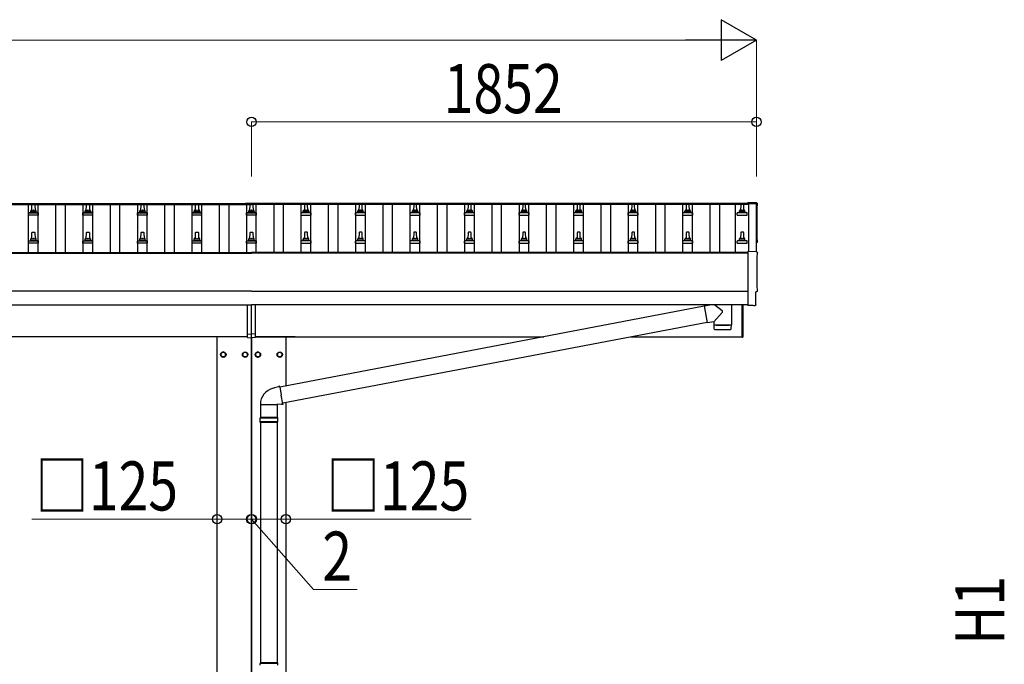
# Model space of a CAD drawing. Units: millimetres. Extents: x 0 to 33640, y 0 to 23760.
# Drawn here: x 10095 to 13707, y 5334 to 7699 of the extents above; entities that cross this region are included whole.
import ezdxf

# ---------------------------------------------------------------- set-up
doc = ezdxf.new("R2010")
doc.units = ezdxf.units.MM
for name, color, linetype, lineweight in [('YKK_13', 4, 'Continuous', 30), ('YKK_A1', 4, 'Continuous', 30), ('YKK_D', 6, 'Continuous', 13)]:
    doc.layers.add(name, color=color, linetype=linetype, lineweight=lineweight)
doc.styles.add('text-b', font='extslim2.shx', dxfattribs={"width": 0.8, "bigfont": 'extfont2.shx'})

msp = doc.modelspace()

# ---------------------------------------------------------------- linework, layer by layer
at = {"layer": 'YKK_13'}
for p, q in [((10139.4, 6997.6), (10140.2, 7021.1)), ((10141.2, 7022.1), (10149.7, 7022.1)), ((10150.7, 7021.1), (10151.4, 6997.6)), ((10339.4, 6997.6), (10340.2, 7021.1)), ((10341.2, 7022.1), (10349.7, 7022.1)), ((10350.7, 7021.1), (10351.4, 6997.6)), ((10539.4, 6997.6), (10540.2, 7021.1)), ((10541.2, 7022.1), (10549.7, 7022.1)), ((10550.7, 7021.1), (10551.4, 6997.6)), ((10739.4, 6997.6), (10740.2, 7021.1)), ((10741.2, 7022.1), (10749.7, 7022.1)), ((10750.7, 7021.1), (10751.4, 6997.6)), ((10922.9, 7025.1), (10922.9, 7022.3)), ((10967.9, 7025.1), (10922.9, 7025.1)), ((10967.9, 7023.3), (10922.9, 7023.3)), ((10967.9, 7022.3), (10922.9, 7022.3)), ((10939.4, 6997.6), (10940.2, 7021.1)), ((10941.2, 7022.1), (10949.7, 7022.1)), ((10950.7, 7021.1), (10951.4, 6997.6)), ((10967.9, 7025.1), (10967.9, 7022.3)), ((11140.2, 7021.1), (11139.4, 6997.6)), ((11149.7, 7022.1), (11141.2, 7022.1)), ((11151.4, 6997.6), (11150.7, 7021.1)), ((11340.2, 7021.1), (11339.4, 6997.6)), ((11349.7, 7022.1), (11341.2, 7022.1)), ((11351.4, 6997.6), (11350.7, 7021.1)), ((11540.2, 7021.1), (11539.4, 6997.6)), ((11549.7, 7022.1), (11541.2, 7022.1)), ((11551.4, 6997.6), (11550.7, 7021.1)), ((11740.2, 7021.1), (11739.4, 6997.6)), ((11749.7, 7022.1), (11741.2, 7022.1)), ((11751.4, 6997.6), (11750.7, 7021.1)), ((11940.2, 7021.1), (11939.4, 6997.6)), ((11949.7, 7022.1), (11941.2, 7022.1)), ((11951.4, 6997.6), (11950.7, 7021.1)), ((12140.2, 7021.1), (12139.4, 6997.6)), ((12149.7, 7022.1), (12141.2, 7022.1)), ((12151.4, 6997.6), (12150.7, 7021.1)), ((12340.2, 7021.1), (12339.4, 6997.6)), ((12349.7, 7022.1), (12341.2, 7022.1)), ((12351.4, 6997.6), (12350.7, 7021.1)), ((12540.2, 7021.1), (12539.4, 6997.6)), ((12549.7, 7022.1), (12541.2, 7022.1)), ((12551.4, 6997.6), (12550.7, 7021.1)), ((12740.2, 7021.1), (12739.4, 6997.6)), ((12749.7, 7022.1), (12741.2, 7022.1)), ((12751.4, 6997.6), (12750.7, 7021.1)), ((12798, 7026.5), (12766.4, 7028.2)), ((12766.4, 7028.2), (12766.4, 7024.1)), ((10127.2, 6982.1), (10127.2, 6989.8)), ((10163.7, 6982.1), (10127.2, 6982.1)), ((10127.6, 6990.6), (10163.3, 6990.6)), ((10127.9, 6990.8), (10134.7, 6992.4)), ((10135, 6992.6), (10155.8, 6992.6)), ((10135.4, 6993.4), (10135.4, 6997.6)), ((10136.4, 6997.6), (10154.4, 6997.6)), ((10155.4, 6993.4), (10155.4, 6997.6)), ((10162.9, 6990.8), (10156.2, 6992.4)), ((10163.7, 6982.1), (10163.7, 6989.8)), ((10327.2, 6982.1), (10327.2, 6989.8)), ((10363.7, 6982.1), (10327.2, 6982.1)), ((10327.6, 6990.6), (10363.3, 6990.6)), ((10327.9, 6990.8), (10334.7, 6992.4)), ((10335, 6992.6), (10355.8, 6992.6)), ((10335.4, 6993.4), (10335.4, 6997.6)), ((10336.4, 6997.6), (10354.4, 6997.6)), ((10355.4, 6993.4), (10355.4, 6997.6)), ((10362.9, 6990.8), (10356.2, 6992.4)), ((10363.7, 6982.1), (10363.7, 6989.8)), ((10527.2, 6982.1), (10527.2, 6989.8)), ((10563.7, 6982.1), (10527.2, 6982.1)), ((10527.6, 6990.6), (10563.3, 6990.6)), ((10527.9, 6990.8), (10534.7, 6992.4)), ((10535, 6992.6), (10555.8, 6992.6)), ((10535.4, 6993.4), (10535.4, 6997.6)), ((10536.4, 6997.6), (10554.4, 6997.6)), ((10555.4, 6993.4), (10555.4, 6997.6)), ((10562.9, 6990.8), (10556.2, 6992.4)), ((10563.7, 6982.1), (10563.7, 6989.8)), ((10727.2, 6982.1), (10727.2, 6989.8)), ((10763.7, 6982.1), (10727.2, 6982.1)), ((10727.6, 6990.6), (10763.3, 6990.6)), ((10727.9, 6990.8), (10734.7, 6992.4)), ((10735, 6992.6), (10755.8, 6992.6)), ((10735.4, 6993.4), (10735.4, 6997.6)), ((10736.4, 6997.6), (10754.4, 6997.6)), ((10755.4, 6993.4), (10755.4, 6997.6)), ((10762.9, 6990.8), (10756.2, 6992.4)), ((10763.7, 6982.1), (10763.7, 6989.8)), ((10927.2, 6982.1), (10927.2, 6989.8)), ((10963.7, 6982.1), (10927.2, 6982.1)), ((10927.6, 6990.6), (10963.3, 6990.6)), ((10927.9, 6990.8), (10934.7, 6992.4)), ((10935, 6992.6), (10955.8, 6992.6)), ((10935.4, 6993.4), (10935.4, 6997.6)), ((10936.4, 6997.6), (10954.4, 6997.6)), ((10955.4, 6993.4), (10955.4, 6997.6)), ((10962.9, 6990.8), (10956.2, 6992.4)), ((10963.7, 6982.1), (10963.7, 6989.8)), ((11127.2, 6982.1), (11127.2, 6989.8)), ((11127.2, 6982.1), (11163.7, 6982.1)), ((11163.3, 6990.6), (11127.6, 6990.6)), ((11127.9, 6990.8), (11134.7, 6992.4)), ((11155.8, 6992.6), (11135, 6992.6)), ((11135.4, 6993.4), (11135.4, 6997.6)), ((11154.4, 6997.6), (11136.4, 6997.6)), ((11155.4, 6993.4), (11155.4, 6997.6)), ((11162.9, 6990.8), (11156.2, 6992.4)), ((11163.7, 6982.1), (11163.7, 6989.8)), ((11327.2, 6982.1), (11327.2, 6989.8)), ((11327.2, 6982.1), (11363.7, 6982.1)), ((11363.3, 6990.6), (11327.6, 6990.6)), ((11327.9, 6990.8), (11334.7, 6992.4)), ((11355.8, 6992.6), (11335, 6992.6)), ((11335.4, 6993.4), (11335.4, 6997.6)), ((11354.4, 6997.6), (11336.4, 6997.6)), ((11355.4, 6993.4), (11355.4, 6997.6)), ((11362.9, 6990.8), (11356.2, 6992.4)), ((11363.7, 6982.1), (11363.7, 6989.8)), ((11527.2, 6982.1), (11527.2, 6989.8)), ((11527.2, 6982.1), (11563.7, 6982.1)), ((11563.3, 6990.6), (11527.6, 6990.6)), ((11527.9, 6990.8), (11534.7, 6992.4)), ((11555.8, 6992.6), (11535, 6992.6)), ((11535.4, 6993.4), (11535.4, 6997.6)), ((11554.4, 6997.6), (11536.4, 6997.6)), ((11555.4, 6993.4), (11555.4, 6997.6)), ((11562.9, 6990.8), (11556.2, 6992.4)), ((11563.7, 6982.1), (11563.7, 6989.8)), ((11727.2, 6982.1), (11727.2, 6989.8)), ((11727.2, 6982.1), (11763.7, 6982.1)), ((11763.3, 6990.6), (11727.6, 6990.6)), ((11727.9, 6990.8), (11734.7, 6992.4)), ((11755.8, 6992.6), (11735, 6992.6)), ((11735.4, 6993.4), (11735.4, 6997.6)), ((11754.4, 6997.6), (11736.4, 6997.6)), ((11755.4, 6993.4), (11755.4, 6997.6)), ((11762.9, 6990.8), (11756.2, 6992.4)), ((11763.7, 6982.1), (11763.7, 6989.8)), ((11927.2, 6982.1), (11927.2, 6989.8)), ((11927.2, 6982.1), (11963.7, 6982.1)), ((11963.3, 6990.6), (11927.6, 6990.6)), ((11927.9, 6990.8), (11934.7, 6992.4)), ((11955.8, 6992.6), (11935, 6992.6)), ((11935.4, 6993.4), (11935.4, 6997.6)), ((11954.4, 6997.6), (11936.4, 6997.6)), ((11955.4, 6993.4), (11955.4, 6997.6)), ((11962.9, 6990.8), (11956.2, 6992.4)), ((11963.7, 6982.1), (11963.7, 6989.8)), ((12127.2, 6982.1), (12127.2, 6989.8)), ((12127.2, 6982.1), (12163.7, 6982.1)), ((12163.3, 6990.6), (12127.6, 6990.6)), ((12127.9, 6990.8), (12134.7, 6992.4)), ((12155.8, 6992.6), (12135, 6992.6)), ((12135.4, 6993.4), (12135.4, 6997.6)), ((12154.4, 6997.6), (12136.4, 6997.6)), ((12155.4, 6993.4), (12155.4, 6997.6)), ((12162.9, 6990.8), (12156.2, 6992.4)), ((12163.7, 6982.1), (12163.7, 6989.8)), ((12327.2, 6982.1), (12327.2, 6989.8)), ((12327.2, 6982.1), (12363.7, 6982.1)), ((12363.3, 6990.6), (12327.6, 6990.6)), ((12327.9, 6990.8), (12334.7, 6992.4)), ((12355.8, 6992.6), (12335, 6992.6)), ((12335.4, 6993.4), (12335.4, 6997.6)), ((12354.4, 6997.6), (12336.4, 6997.6)), ((12355.4, 6993.4), (12355.4, 6997.6)), ((12362.9, 6990.8), (12356.2, 6992.4)), ((12363.7, 6982.1), (12363.7, 6989.8)), ((12527.2, 6982.1), (12527.2, 6989.8)), ((12527.2, 6982.1), (12563.7, 6982.1)), ((12563.3, 6990.6), (12527.6, 6990.6)), ((12527.9, 6990.8), (12534.7, 6992.4)), ((12555.8, 6992.6), (12535, 6992.6)), ((12535.4, 6993.4), (12535.4, 6997.6)), ((12554.4, 6997.6), (12536.4, 6997.6)), ((12555.4, 6993.4), (12555.4, 6997.6)), ((12562.9, 6990.8), (12556.2, 6992.4)), ((12563.7, 6982.1), (12563.7, 6989.8)), ((12727.2, 6982.1), (12727.2, 6989.8)), ((12727.2, 6982.1), (12763.7, 6982.1)), ((12763.3, 6990.6), (12727.6, 6990.6)), ((12727.9, 6990.8), (12734.7, 6992.4)), ((12755.8, 6992.6), (12735, 6992.6)), ((12735.4, 6993.4), (12735.4, 6997.6)), ((12754.4, 6997.6), (12736.4, 6997.6)), ((12755.4, 6993.4), (12755.4, 6997.6)), ((12762.9, 6990.8), (12756.2, 6992.4)), ((12763.7, 6982.1), (12763.7, 6989.8)), ((10139.4, 6894.3), (10140.2, 6917.8)), ((10141.2, 6918.8), (10149.7, 6918.8)), ((10150.7, 6917.8), (10151.4, 6894.3)), ((10339.4, 6894.3), (10340.2, 6917.8)), ((10341.2, 6918.8), (10349.7, 6918.8)), ((10350.7, 6917.8), (10351.4, 6894.3)), ((10539.4, 6894.3), (10540.2, 6917.8)), ((10541.2, 6918.8), (10549.7, 6918.8)), ((10550.7, 6917.8), (10551.4, 6894.3)), ((10739.4, 6894.3), (10740.2, 6917.8)), ((10741.2, 6918.8), (10749.7, 6918.8)), ((10750.7, 6917.8), (10751.4, 6894.3)), ((10939.4, 6894.3), (10940.2, 6917.8)), ((10941.2, 6918.8), (10949.7, 6918.8)), ((10950.7, 6917.8), (10951.4, 6894.3)), ((11140.2, 6917.8), (11139.4, 6894.3)), ((11149.7, 6918.8), (11141.2, 6918.8)), ((11151.4, 6894.3), (11150.7, 6917.8)), ((11340.2, 6917.8), (11339.4, 6894.3)), ((11349.7, 6918.8), (11341.2, 6918.8)), ((11351.4, 6894.3), (11350.7, 6917.8)), ((11540.2, 6917.8), (11539.4, 6894.3)), ((11549.7, 6918.8), (11541.2, 6918.8)), ((11551.4, 6894.3), (11550.7, 6917.8)), ((11740.2, 6917.8), (11739.4, 6894.3)), ((11749.7, 6918.8), (11741.2, 6918.8)), ((11751.4, 6894.3), (11750.7, 6917.8)), ((11940.2, 6917.8), (11939.4, 6894.3)), ((11949.7, 6918.8), (11941.2, 6918.8)), ((11951.4, 6894.3), (11950.7, 6917.8)), ((12140.2, 6917.8), (12139.4, 6894.3)), ((12149.7, 6918.8), (12141.2, 6918.8)), ((12151.4, 6894.3), (12150.7, 6917.8)), ((12340.2, 6917.8), (12339.4, 6894.3)), ((12349.7, 6918.8), (12341.2, 6918.8)), ((12351.4, 6894.3), (12350.7, 6917.8)), ((12540.2, 6917.8), (12539.4, 6894.3)), ((12549.7, 6918.8), (12541.2, 6918.8)), ((12551.4, 6894.3), (12550.7, 6917.8)), ((12740.2, 6917.8), (12739.4, 6894.3)), ((12749.7, 6918.8), (12741.2, 6918.8)), ((12751.4, 6894.3), (12750.7, 6917.8)), ((10127.2, 6878.8), (10127.2, 6886.5)), ((10163.7, 6878.8), (10127.2, 6878.8)), ((10127.6, 6887.3), (10163.3, 6887.3)), ((10127.9, 6887.4), (10134.7, 6889.1)), ((10135, 6889.3), (10155.8, 6889.3)), ((10135.4, 6890), (10135.4, 6894.3)), ((10136.4, 6894.3), (10154.4, 6894.3)), ((10155.4, 6890), (10155.4, 6894.3)), ((10162.9, 6887.4), (10156.2, 6889.1)), ((10163.7, 6878.8), (10163.7, 6886.5)), ((10327.2, 6878.8), (10327.2, 6886.5)), ((10363.7, 6878.8), (10327.2, 6878.8)), ((10327.6, 6887.3), (10363.3, 6887.3)), ((10327.9, 6887.4), (10334.7, 6889.1)), ((10335, 6889.3), (10355.8, 6889.3)), ((10335.4, 6890), (10335.4, 6894.3)), ((10336.4, 6894.3), (10354.4, 6894.3)), ((10355.4, 6890), (10355.4, 6894.3)), ((10362.9, 6887.4), (10356.2, 6889.1)), ((10363.7, 6878.8), (10363.7, 6886.5)), ((10527.2, 6878.8), (10527.2, 6886.5)), ((10563.7, 6878.8), (10527.2, 6878.8)), ((10527.6, 6887.3), (10563.3, 6887.3)), ((10527.9, 6887.4), (10534.7, 6889.1)), ((10535, 6889.3), (10555.8, 6889.3)), ((10535.4, 6890), (10535.4, 6894.3)), ((10536.4, 6894.3), (10554.4, 6894.3)), ((10555.4, 6890), (10555.4, 6894.3)), ((10562.9, 6887.4), (10556.2, 6889.1)), ((10563.7, 6878.8), (10563.7, 6886.5)), ((10727.2, 6878.8), (10727.2, 6886.5)), ((10763.7, 6878.8), (10727.2, 6878.8)), ((10727.6, 6887.3), (10763.3, 6887.3)), ((10727.9, 6887.4), (10734.7, 6889.1)), ((10735, 6889.3), (10755.8, 6889.3)), ((10735.4, 6890), (10735.4, 6894.3)), ((10736.4, 6894.3), (10754.4, 6894.3)), ((10755.4, 6890), (10755.4, 6894.3)), ((10762.9, 6887.4), (10756.2, 6889.1)), ((10763.7, 6878.8), (10763.7, 6886.5)), ((10927.2, 6878.8), (10927.2, 6886.5)), ((10963.7, 6878.8), (10927.2, 6878.8)), ((10927.6, 6887.3), (10963.3, 6887.3)), ((10927.9, 6887.4), (10934.7, 6889.1)), ((10935, 6889.3), (10955.8, 6889.3)), ((10935.4, 6890), (10935.4, 6894.3)), ((10936.4, 6894.3), (10954.4, 6894.3)), ((10955.4, 6890), (10955.4, 6894.3)), ((10962.9, 6887.4), (10956.2, 6889.1)), ((10963.7, 6878.8), (10963.7, 6886.5)), ((11127.2, 6878.8), (11127.2, 6886.5)), ((11127.2, 6878.8), (11163.7, 6878.8)), ((11163.3, 6887.3), (11127.6, 6887.3)), ((11127.9, 6887.4), (11134.7, 6889.1)), ((11155.8, 6889.3), (11135, 6889.3)), ((11135.4, 6890), (11135.4, 6894.3)), ((11154.4, 6894.3), (11136.4, 6894.3)), ((11155.4, 6890), (11155.4, 6894.3)), ((11162.9, 6887.4), (11156.2, 6889.1)), ((11163.7, 6878.8), (11163.7, 6886.5)), ((11327.2, 6878.8), (11327.2, 6886.5)), ((11327.2, 6878.8), (11363.7, 6878.8)), ((11363.3, 6887.3), (11327.6, 6887.3)), ((11327.9, 6887.4), (11334.7, 6889.1)), ((11355.8, 6889.3), (11335, 6889.3)), ((11335.4, 6890), (11335.4, 6894.3)), ((11354.4, 6894.3), (11336.4, 6894.3)), ((11355.4, 6890), (11355.4, 6894.3)), ((11362.9, 6887.4), (11356.2, 6889.1)), ((11363.7, 6878.8), (11363.7, 6886.5)), ((11527.2, 6878.8), (11527.2, 6886.5)), ((11527.2, 6878.8), (11563.7, 6878.8)), ((11563.3, 6887.3), (11527.6, 6887.3)), ((11527.9, 6887.4), (11534.7, 6889.1)), ((11555.8, 6889.3), (11535, 6889.3)), ((11535.4, 6890), (11535.4, 6894.3)), ((11554.4, 6894.3), (11536.4, 6894.3)), ((11555.4, 6890), (11555.4, 6894.3)), ((11562.9, 6887.4), (11556.2, 6889.1)), ((11563.7, 6878.8), (11563.7, 6886.5)), ((11727.2, 6878.8), (11727.2, 6886.5)), ((11727.2, 6878.8), (11763.7, 6878.8)), ((11763.3, 6887.3), (11727.6, 6887.3)), ((11727.9, 6887.4), (11734.7, 6889.1)), ((11755.8, 6889.3), (11735, 6889.3)), ((11735.4, 6890), (11735.4, 6894.3)), ((11754.4, 6894.3), (11736.4, 6894.3)), ((11755.4, 6890), (11755.4, 6894.3)), ((11762.9, 6887.4), (11756.2, 6889.1)), ((11763.7, 6878.8), (11763.7, 6886.5)), ((11927.2, 6878.8), (11927.2, 6886.5)), ((11927.2, 6878.8), (11963.7, 6878.8)), ((11963.3, 6887.3), (11927.6, 6887.3)), ((11927.9, 6887.4), (11934.7, 6889.1)), ((11955.8, 6889.3), (11935, 6889.3)), ((11935.4, 6890), (11935.4, 6894.3)), ((11954.4, 6894.3), (11936.4, 6894.3)), ((11955.4, 6890), (11955.4, 6894.3)), ((11962.9, 6887.4), (11956.2, 6889.1)), ((11963.7, 6878.8), (11963.7, 6886.5)), ((12127.2, 6878.8), (12127.2, 6886.5)), ((12127.2, 6878.8), (12163.7, 6878.8)), ((12163.3, 6887.3), (12127.6, 6887.3)), ((12127.9, 6887.4), (12134.7, 6889.1)), ((12155.8, 6889.3), (12135, 6889.3)), ((12135.4, 6890), (12135.4, 6894.3)), ((12154.4, 6894.3), (12136.4, 6894.3)), ((12155.4, 6890), (12155.4, 6894.3)), ((12162.9, 6887.4), (12156.2, 6889.1)), ((12163.7, 6878.8), (12163.7, 6886.5)), ((12327.2, 6878.8), (12327.2, 6886.5)), ((12327.2, 6878.8), (12363.7, 6878.8)), ((12363.3, 6887.3), (12327.6, 6887.3)), ((12327.9, 6887.4), (12334.7, 6889.1)), ((12355.8, 6889.3), (12335, 6889.3)), ((12335.4, 6890), (12335.4, 6894.3)), ((12354.4, 6894.3), (12336.4, 6894.3)), ((12355.4, 6890), (12355.4, 6894.3)), ((12362.9, 6887.4), (12356.2, 6889.1)), ((12363.7, 6878.8), (12363.7, 6886.5)), ((12527.2, 6878.8), (12527.2, 6886.5)), ((12527.2, 6878.8), (12563.7, 6878.8)), ((12563.3, 6887.3), (12527.6, 6887.3)), ((12527.9, 6887.4), (12534.7, 6889.1)), ((12555.8, 6889.3), (12535, 6889.3)), ((12535.4, 6890), (12535.4, 6894.3)), ((12554.4, 6894.3), (12536.4, 6894.3)), ((12555.4, 6890), (12555.4, 6894.3)), ((12562.9, 6887.4), (12556.2, 6889.1)), ((12563.7, 6878.8), (12563.7, 6886.5)), ((12727.2, 6878.8), (12727.2, 6886.5)), ((12727.2, 6878.8), (12763.7, 6878.8)), ((12763.3, 6887.3), (12727.6, 6887.3)), ((12727.9, 6887.4), (12734.7, 6889.1)), ((12755.8, 6889.3), (12735, 6889.3)), ((12735.4, 6890), (12735.4, 6894.3)), ((12754.4, 6894.3), (12736.4, 6894.3)), ((12755.4, 6890), (12755.4, 6894.3)), ((12762.9, 6887.4), (12756.2, 6889.1)), ((12763.7, 6878.8), (12763.7, 6886.5)), ((12798, 6847.1), (12766.4, 6848.7)), ((12766.4, 6848.7), (12766.4, 6650.9)), ((12795.8, 6653.2), (12795.8, 6700.3)), ((12795.8, 6700.3), (12796.4, 6700.3)), ((10930.4, 6545.3), (10930.4, 6651.9)), ((10945.4, 6546), (10945.4, 6651.9)), ((10960.4, 6545.3), (10960.4, 6651.9)), ((12606.3, 6647.4), (11049.4, 6350.4)), ((12606, 6649.2), (12626.8, 6652.9)), ((12606, 6649.2), (12617.1, 6586.5)), ((12644.7, 6652.9), (12671.5, 6631.7)), ((12705.4, 6652.9), (12705.4, 6579.8)), ((12745.4, 6534.5), (12745.4, 6652.9)), ((12747.4, 6652.9), (12747.4, 6534.5)), ((12766.4, 6650.9), (12766.4, 6649.9)), ((12784.7, 6650.8), (12766.4, 6649.9)), ((12785.3, 6650.1), (12784.7, 6650.8)), ((12786.1, 6649.9), (12793, 6650.2)), ((12641.4, 6590.8), (12671.8, 6624.3)), ((12616.8, 6588.3), (11059.8, 6291.3)), ((12641.4, 6590.8), (12617.1, 6586.5)), ((12641.4, 6590.8), (12641.4, 6579.8)), ((12641.4, 6578.8), (12641.6, 6565.9)), ((12645.9, 6579.6), (12645.9, 6578.6)), ((12701, 6579.6), (12700.9, 6578.6)), ((12705.2, 6565.9), (12705.5, 6578.8)), ((10930.4, 6545.3), (10945.4, 6546)), ((10930.4, 6532.7), (10930.4, 6545.3)), ((10960.4, 6545.3), (10945.4, 6546)), ((10945.4, 6532), (10945.4, 6546)), ((10960.4, 6532.7), (10960.4, 6545.3)), ((10930.4, 6532.7), (10945.4, 6532)), ((10960.4, 6532.7), (10945.4, 6532)), ((11105.4, 6534.8), (10960.4, 6534.8)), ((11105.4, 6535), (11105.4, 6534.8)), ((12745.4, 6534.5), (12747.4, 6534.5)), ((10841.9, 6479.8), (10833.4, 6474.9)), ((10833.4, 6474.9), (10833.4, 6465.1)), ((10833.4, 6465.1), (10841.9, 6460.2)), ((10850.4, 6474.9), (10841.9, 6479.8)), ((10841.9, 6460.2), (10850.4, 6465.1)), ((10850.4, 6465.1), (10850.4, 6474.9)), ((10850.5, 6470.2), (10850.4, 6470.2)), ((10850.5, 6469.7), (10850.4, 6469.7)), ((10913.3, 6470.2), (10913.4, 6470.2)), ((10913.3, 6469.7), (10913.4, 6469.7)), ((10913.4, 6474.9), (10921.9, 6479.8)), ((10913.4, 6465.1), (10913.4, 6474.9)), ((10921.9, 6460.2), (10913.4, 6465.1)), ((10921.9, 6479.8), (10930.4, 6474.9)), ((10930.4, 6465.1), (10921.9, 6460.2)), ((10930.4, 6474.9), (10930.4, 6465.1)), ((10968.9, 6479.8), (10960.4, 6474.9)), ((10960.4, 6474.9), (10960.4, 6465.1)), ((10960.4, 6465.1), (10968.9, 6460.2)), ((10977.4, 6474.9), (10968.9, 6479.8)), ((10968.9, 6460.2), (10977.4, 6465.1)), ((10977.4, 6465.1), (10977.4, 6474.9)), ((10977.5, 6470.2), (10977.4, 6470.2)), ((10977.5, 6469.7), (10977.4, 6469.7)), ((11040.3, 6470.2), (11040.4, 6470.2)), ((11040.3, 6469.7), (11040.4, 6469.7)), ((11040.4, 6474.9), (11048.9, 6479.8)), ((11040.4, 6465.1), (11040.4, 6474.9)), ((11048.9, 6460.2), (11040.4, 6465.1)), ((11048.9, 6479.8), (11057.4, 6474.9)), ((11057.4, 6465.1), (11048.9, 6460.2)), ((11057.4, 6474.9), (11057.4, 6465.1)), ((11027.7, 6346.8), (11025.6, 6346.4)), ((11029.4, 6348.4), (11027.7, 6346.8)), ((11043.9, 6351.3), (11029.4, 6348.4)), ((11044.3, 6353.6), (11043.9, 6351.3)), ((11049, 6352.3), (11043.9, 6351.3)), ((11047.9, 6354.2), (11044.3, 6353.6)), ((11049, 6352.3), (11047.9, 6354.2)), ((11049, 6352.3), (11054.6, 6320.9)), ((11060.1, 6289.5), (11054.6, 6320.9)), ((10977.8, 6287), (11039, 6287)), ((10978.9, 6287), (10978.9, 6239)), ((11040.3, 6286.4), (11038.1, 6287.4)), ((11038.9, 6287), (11038.9, 6239)), ((11054.9, 6288.7), (11040.3, 6286.4)), ((11060.1, 6289.5), (11054.9, 6288.7)), ((11056.1, 6286.6), (11054.9, 6288.7)), ((11059.7, 6287.3), (11056.1, 6286.6)), ((11060.1, 6289.5), (11059.7, 6287.3)), ((11041.9, 6237), (10975.9, 6237)), ((11041.9, 6223), (10975.9, 6223)), ((11040.9, 6239), (10976.9, 6239)), ((10976.9, 6239), (10976.9, 6237)), ((10976.9, 6221), (10976.9, 6223)), ((11040.9, 6221), (10976.9, 6221)), ((10978.9, 6221), (10978.9, 5339)), ((11038.9, 6221), (11038.9, 5339)), ((11040.9, 6239), (11040.9, 6237)), ((11040.9, 6221), (11040.9, 6223)), ((11041.9, 5337), (10975.9, 5337)), ((11040.9, 5339), (10976.9, 5339)), ((10976.9, 5339), (10976.9, 5337)), ((11040.9, 5339), (11040.9, 5337))]:
    msp.add_line(p, q, dxfattribs=at)
for centre, radius in [((10841.9, 6470), 10), ((10841.9, 6470), 8.5), ((10921.9, 6470), 10), ((10921.9, 6470), 8.5), ((10968.9, 6470), 10), ((10968.9, 6470), 8.5), ((11048.9, 6470), 10), ((11048.9, 6470), 8.5)]:
    msp.add_circle(centre, radius, dxfattribs=at)
for centre, radius, start, end in [((10141.2, 7021.1), 1, 90, 178.6051), ((10149.7, 7021.1), 1, 1.3949, 90), ((10341.2, 7021.1), 1, 90, 178.6051), ((10349.7, 7021.1), 1, 1.3949, 90), ((10541.2, 7021.1), 1, 90, 178.6051), ((10549.7, 7021.1), 1, 1.3949, 90), ((10741.2, 7021.1), 1, 90, 178.6051), ((10749.7, 7021.1), 1, 1.3949, 90), ((10941.2, 7021.1), 1, 90, 178.6051), ((10949.7, 7021.1), 1, 1.3949, 90), ((11141.2, 7021.1), 1, 90, 178.6051), ((11149.7, 7021.1), 1, 1.3949, 90), ((11341.2, 7021.1), 1, 90, 178.6051), ((11349.7, 7021.1), 1, 1.3949, 90), ((11541.2, 7021.1), 1, 90, 178.6051), ((11549.7, 7021.1), 1, 1.3949, 90), ((11741.2, 7021.1), 1, 90, 178.6051), ((11749.7, 7021.1), 1, 1.3949, 90), ((11941.2, 7021.1), 1, 90, 178.6051), ((11949.7, 7021.1), 1, 1.3949, 90), ((12141.2, 7021.1), 1, 90, 178.6051), ((12149.7, 7021.1), 1, 1.3949, 90), ((12341.2, 7021.1), 1, 90, 178.6051), ((12349.7, 7021.1), 1, 1.3949, 90), ((12541.2, 7021.1), 1, 90, 178.6051), ((12549.7, 7021.1), 1, 1.3949, 90), ((12741.2, 7021.1), 1, 90, 178.6051), ((12749.7, 7021.1), 1, 1.3949, 90), ((10128.2, 6989.8), 1, 103.627, 180), ((10134.4, 6993.4), 1, 283.627, 0), ((10139.5, 6997), 4.13, 90, 171.1763), ((10136.4, 6996.6), 1, 90, 180), ((10148.8, 6997.6), 4.83, 133.6028, 180), ((10142.1, 6997.6), 4.83, 0, 46.3972), ((10151.3, 6997), 4.13, 8.8237, 90), ((10154.4, 6996.6), 1, 0, 90), ((10156.4, 6993.4), 1, 180, 256.373), ((10162.7, 6989.8), 1, 0, 76.373), ((10328.2, 6989.8), 1, 103.627, 180), ((10334.4, 6993.4), 1, 283.627, 0), ((10339.5, 6997), 4.13, 90, 171.1763), ((10336.4, 6996.6), 1, 90, 180), ((10348.8, 6997.6), 4.83, 133.6028, 180), ((10342.1, 6997.6), 4.83, 0, 46.3972), ((10351.3, 6997), 4.13, 8.8237, 90), ((10354.4, 6996.6), 1, 0, 90), ((10356.4, 6993.4), 1, 180, 256.373), ((10362.7, 6989.8), 1, 0, 76.373), ((10528.2, 6989.8), 1, 103.627, 180), ((10534.4, 6993.4), 1, 283.627, 0), ((10539.5, 6997), 4.13, 90, 171.1763), ((10536.4, 6996.6), 1, 90, 180), ((10548.8, 6997.6), 4.83, 133.6028, 180), ((10542.1, 6997.6), 4.83, 0, 46.3972), ((10551.3, 6997), 4.13, 8.8237, 90), ((10554.4, 6996.6), 1, 0, 90), ((10556.4, 6993.4), 1, 180, 256.373), ((10562.7, 6989.8), 1, 0, 76.373), ((10728.2, 6989.8), 1, 103.627, 180), ((10734.4, 6993.4), 1, 283.627, 0), ((10739.5, 6997), 4.13, 90, 171.1763), ((10736.4, 6996.6), 1, 90, 180), ((10748.8, 6997.6), 4.83, 133.6028, 180), ((10742.1, 6997.6), 4.83, 0, 46.3972), ((10751.3, 6997), 4.13, 8.8237, 90), ((10754.4, 6996.6), 1, 0, 90), ((10756.4, 6993.4), 1, 180, 256.373), ((10762.7, 6989.8), 1, 0, 76.373), ((10928.2, 6989.8), 1, 103.627, 180), ((10934.4, 6993.4), 1, 283.627, 0), ((10939.5, 6997), 4.13, 90, 171.1763), ((10936.4, 6996.6), 1, 90, 180), ((10948.8, 6997.6), 4.83, 133.6028, 180), ((10942.1, 6997.6), 4.83, 0, 46.3972), ((10951.3, 6997), 4.13, 8.8237, 90), ((10954.4, 6996.6), 1, 0, 90), ((10956.4, 6993.4), 1, 180, 256.373), ((10962.7, 6989.8), 1, 0, 76.373), ((11128.2, 6989.8), 1, 103.627, 180), ((11134.4, 6993.4), 1, 283.627, 0), ((11139.5, 6997), 4.13, 90, 171.1763), ((11136.4, 6996.6), 1, 90, 180), ((11148.8, 6997.6), 4.83, 133.6028, 180), ((11142.1, 6997.6), 4.83, 0, 46.3972), ((11151.3, 6997), 4.13, 8.8237, 90), ((11154.4, 6996.6), 1, 0, 90), ((11156.4, 6993.4), 1, 180, 256.373), ((11162.7, 6989.8), 1, 0, 76.373), ((11328.2, 6989.8), 1, 103.627, 180), ((11334.4, 6993.4), 1, 283.627, 0), ((11339.5, 6997), 4.13, 90, 171.1763), ((11336.4, 6996.6), 1, 90, 180), ((11348.8, 6997.6), 4.83, 133.6028, 180), ((11342.1, 6997.6), 4.83, 0, 46.3972), ((11351.3, 6997), 4.13, 8.8237, 90), ((11354.4, 6996.6), 1, 0, 90), ((11356.4, 6993.4), 1, 180, 256.373), ((11362.7, 6989.8), 1, 0, 76.373), ((11528.2, 6989.8), 1, 103.627, 180), ((11534.4, 6993.4), 1, 283.627, 0), ((11539.5, 6997), 4.13, 90, 171.1763), ((11536.4, 6996.6), 1, 90, 180), ((11548.8, 6997.6), 4.83, 133.6028, 180), ((11542.1, 6997.6), 4.83, 0, 46.3972), ((11551.3, 6997), 4.13, 8.8237, 90), ((11554.4, 6996.6), 1, 0, 90), ((11556.4, 6993.4), 1, 180, 256.373), ((11562.7, 6989.8), 1, 0, 76.373), ((11728.2, 6989.8), 1, 103.627, 180), ((11734.4, 6993.4), 1, 283.627, 0), ((11739.5, 6997), 4.13, 90, 171.1763), ((11736.4, 6996.6), 1, 90, 180), ((11748.8, 6997.6), 4.83, 133.6028, 180), ((11742.1, 6997.6), 4.83, 0, 46.3972), ((11751.3, 6997), 4.13, 8.8237, 90), ((11754.4, 6996.6), 1, 0, 90), ((11756.4, 6993.4), 1, 180, 256.373), ((11762.7, 6989.8), 1, 0, 76.373), ((11928.2, 6989.8), 1, 103.627, 180), ((11934.4, 6993.4), 1, 283.627, 0), ((11939.5, 6997), 4.13, 90, 171.1763), ((11936.4, 6996.6), 1, 90, 180), ((11948.8, 6997.6), 4.83, 133.6028, 180), ((11942.1, 6997.6), 4.83, 0, 46.3972), ((11951.3, 6997), 4.13, 8.8237, 90), ((11954.4, 6996.6), 1, 0, 90), ((11956.4, 6993.4), 1, 180, 256.373), ((11962.7, 6989.8), 1, 0, 76.373), ((12128.2, 6989.8), 1, 103.627, 180), ((12134.4, 6993.4), 1, 283.627, 0), ((12139.5, 6997), 4.13, 90, 171.1763), ((12136.4, 6996.6), 1, 90, 180), ((12148.8, 6997.6), 4.83, 133.6028, 180), ((12142.1, 6997.6), 4.83, 0, 46.3972), ((12151.3, 6997), 4.13, 8.8237, 90), ((12154.4, 6996.6), 1, 0, 90), ((12156.4, 6993.4), 1, 180, 256.373), ((12162.7, 6989.8), 1, 0, 76.373), ((12328.2, 6989.8), 1, 103.627, 180), ((12334.4, 6993.4), 1, 283.627, 0), ((12339.5, 6997), 4.13, 90, 171.1763), ((12336.4, 6996.6), 1, 90, 180), ((12348.8, 6997.6), 4.83, 133.6028, 180), ((12342.1, 6997.6), 4.83, 0, 46.3972), ((12351.3, 6997), 4.13, 8.8237, 90), ((12354.4, 6996.6), 1, 0, 90), ((12356.4, 6993.4), 1, 180, 256.373), ((12362.7, 6989.8), 1, 0, 76.373), ((12528.2, 6989.8), 1, 103.627, 180), ((12534.4, 6993.4), 1, 283.627, 0), ((12539.5, 6997), 4.13, 90, 171.1763), ((12536.4, 6996.6), 1, 90, 180), ((12548.8, 6997.6), 4.83, 133.6028, 180), ((12542.1, 6997.6), 4.83, 0, 46.3972), ((12551.3, 6997), 4.13, 8.8237, 90), ((12554.4, 6996.6), 1, 0, 90), ((12556.4, 6993.4), 1, 180, 256.373), ((12562.7, 6989.8), 1, 0, 76.373), ((12728.2, 6989.8), 1, 103.627, 180), ((12734.4, 6993.4), 1, 283.627, 0), ((12739.5, 6997), 4.13, 90, 171.1763), ((12736.4, 6996.6), 1, 90, 180), ((12748.8, 6997.6), 4.83, 133.6028, 180), ((12742.1, 6997.6), 4.83, 0, 46.3972), ((12751.3, 6997), 4.13, 8.8237, 90), ((12754.4, 6996.6), 1, 0, 90), ((12756.4, 6993.4), 1, 180, 256.373), ((12762.7, 6989.8), 1, 0, 76.373), ((10141.2, 6917.8), 1, 90, 178.6051), ((10149.7, 6917.8), 1, 1.3949, 90), ((10341.2, 6917.8), 1, 90, 178.6051), ((10349.7, 6917.8), 1, 1.3949, 90), ((10541.2, 6917.8), 1, 90, 178.6051), ((10549.7, 6917.8), 1, 1.3949, 90), ((10741.2, 6917.8), 1, 90, 178.6051), ((10749.7, 6917.8), 1, 1.3949, 90), ((10941.2, 6917.8), 1, 90, 178.6051), ((10949.7, 6917.8), 1, 1.3949, 90), ((11141.2, 6917.8), 1, 90, 178.6051), ((11149.7, 6917.8), 1, 1.3949, 90), ((11341.2, 6917.8), 1, 90, 178.6051), ((11349.7, 6917.8), 1, 1.3949, 90), ((11541.2, 6917.8), 1, 90, 178.6051), ((11549.7, 6917.8), 1, 1.3949, 90), ((11741.2, 6917.8), 1, 90, 178.6051), ((11749.7, 6917.8), 1, 1.3949, 90), ((11941.2, 6917.8), 1, 90, 178.6051), ((11949.7, 6917.8), 1, 1.3949, 90), ((12141.2, 6917.8), 1, 90, 178.6051), ((12149.7, 6917.8), 1, 1.3949, 90), ((12341.2, 6917.8), 1, 90, 178.6051), ((12349.7, 6917.8), 1, 1.3949, 90), ((12541.2, 6917.8), 1, 90, 178.6051), ((12549.7, 6917.8), 1, 1.3949, 90), ((12741.2, 6917.8), 1, 90, 178.6051), ((12749.7, 6917.8), 1, 1.3949, 90), ((10128.2, 6886.5), 1, 103.627, 180), ((10134.4, 6890), 1, 283.627, 0), ((10139.5, 6893.6), 4.13, 90, 171.1763), ((10136.4, 6893.3), 1, 90, 180), ((10148.8, 6894.3), 4.83, 133.6028, 180), ((10142.1, 6894.3), 4.83, 0, 46.3972), ((10151.3, 6893.6), 4.13, 8.8237, 90), ((10154.4, 6893.3), 1, 0, 90), ((10156.4, 6890), 1, 180, 256.373), ((10162.7, 6886.5), 1, 0, 76.373), ((10328.2, 6886.5), 1, 103.627, 180), ((10334.4, 6890), 1, 283.627, 0), ((10339.5, 6893.6), 4.13, 90, 171.1763), ((10336.4, 6893.3), 1, 90, 180), ((10348.8, 6894.3), 4.83, 133.6028, 180), ((10342.1, 6894.3), 4.83, 0, 46.3972), ((10351.3, 6893.6), 4.13, 8.8237, 90), ((10354.4, 6893.3), 1, 0, 90), ((10356.4, 6890), 1, 180, 256.373), ((10362.7, 6886.5), 1, 0, 76.373), ((10528.2, 6886.5), 1, 103.627, 180), ((10534.4, 6890), 1, 283.627, 0), ((10539.5, 6893.6), 4.13, 90, 171.1763), ((10536.4, 6893.3), 1, 90, 180), ((10548.8, 6894.3), 4.83, 133.6028, 180), ((10542.1, 6894.3), 4.83, 0, 46.3972), ((10551.3, 6893.6), 4.13, 8.8237, 90), ((10554.4, 6893.3), 1, 0, 90), ((10556.4, 6890), 1, 180, 256.373), ((10562.7, 6886.5), 1, 0, 76.373), ((10728.2, 6886.5), 1, 103.627, 180), ((10734.4, 6890), 1, 283.627, 0), ((10739.5, 6893.6), 4.13, 90, 171.1763), ((10736.4, 6893.3), 1, 90, 180), ((10748.8, 6894.3), 4.83, 133.6028, 180), ((10742.1, 6894.3), 4.83, 0, 46.3972), ((10751.3, 6893.6), 4.13, 8.8237, 90), ((10754.4, 6893.3), 1, 0, 90), ((10756.4, 6890), 1, 180, 256.373), ((10762.7, 6886.5), 1, 0, 76.373), ((10928.2, 6886.5), 1, 103.627, 180), ((10934.4, 6890), 1, 283.627, 0), ((10939.5, 6893.6), 4.13, 90, 171.1763), ((10936.4, 6893.3), 1, 90, 180), ((10948.8, 6894.3), 4.83, 133.6028, 180), ((10942.1, 6894.3), 4.83, 0, 46.3972), ((10951.3, 6893.6), 4.13, 8.8237, 90), ((10954.4, 6893.3), 1, 0, 90), ((10956.4, 6890), 1, 180, 256.373), ((10962.7, 6886.5), 1, 0, 76.373), ((11128.2, 6886.5), 1, 103.627, 180), ((11134.4, 6890), 1, 283.627, 0), ((11139.5, 6893.6), 4.13, 90, 171.1763), ((11136.4, 6893.3), 1, 90, 180), ((11148.8, 6894.3), 4.83, 133.6028, 180), ((11142.1, 6894.3), 4.83, 0, 46.3972), ((11151.3, 6893.6), 4.13, 8.8237, 90), ((11154.4, 6893.3), 1, 0, 90), ((11156.4, 6890), 1, 180, 256.373), ((11162.7, 6886.5), 1, 0, 76.373), ((11328.2, 6886.5), 1, 103.627, 180), ((11334.4, 6890), 1, 283.627, 0), ((11339.5, 6893.6), 4.13, 90, 171.1763), ((11336.4, 6893.3), 1, 90, 180), ((11348.8, 6894.3), 4.83, 133.6028, 180), ((11342.1, 6894.3), 4.83, 0, 46.3972), ((11351.3, 6893.6), 4.13, 8.8237, 90), ((11354.4, 6893.3), 1, 0, 90), ((11356.4, 6890), 1, 180, 256.373), ((11362.7, 6886.5), 1, 0, 76.373), ((11528.2, 6886.5), 1, 103.627, 180), ((11534.4, 6890), 1, 283.627, 0), ((11539.5, 6893.6), 4.13, 90, 171.1763), ((11536.4, 6893.3), 1, 90, 180), ((11548.8, 6894.3), 4.83, 133.6028, 180), ((11542.1, 6894.3), 4.83, 0, 46.3972), ((11551.3, 6893.6), 4.13, 8.8237, 90), ((11554.4, 6893.3), 1, 0, 90), ((11556.4, 6890), 1, 180, 256.373), ((11562.7, 6886.5), 1, 0, 76.373), ((11728.2, 6886.5), 1, 103.627, 180), ((11734.4, 6890), 1, 283.627, 0), ((11739.5, 6893.6), 4.13, 90, 171.1763), ((11736.4, 6893.3), 1, 90, 180), ((11748.8, 6894.3), 4.83, 133.6028, 180), ((11742.1, 6894.3), 4.83, 0, 46.3972), ((11751.3, 6893.6), 4.13, 8.8237, 90), ((11754.4, 6893.3), 1, 0, 90), ((11756.4, 6890), 1, 180, 256.373), ((11762.7, 6886.5), 1, 0, 76.373), ((11928.2, 6886.5), 1, 103.627, 180), ((11934.4, 6890), 1, 283.627, 0), ((11939.5, 6893.6), 4.13, 90, 171.1763), ((11936.4, 6893.3), 1, 90, 180), ((11948.8, 6894.3), 4.83, 133.6028, 180), ((11942.1, 6894.3), 4.83, 0, 46.3972), ((11951.3, 6893.6), 4.13, 8.8237, 90), ((11954.4, 6893.3), 1, 0, 90), ((11956.4, 6890), 1, 180, 256.373), ((11962.7, 6886.5), 1, 0, 76.373), ((12128.2, 6886.5), 1, 103.627, 180), ((12134.4, 6890), 1, 283.627, 0), ((12139.5, 6893.6), 4.13, 90, 171.1763), ((12136.4, 6893.3), 1, 90, 180), ((12148.8, 6894.3), 4.83, 133.6028, 180), ((12142.1, 6894.3), 4.83, 0, 46.3972), ((12151.3, 6893.6), 4.13, 8.8237, 90), ((12154.4, 6893.3), 1, 0, 90), ((12156.4, 6890), 1, 180, 256.373), ((12162.7, 6886.5), 1, 0, 76.373), ((12328.2, 6886.5), 1, 103.627, 180), ((12334.4, 6890), 1, 283.627, 0), ((12339.5, 6893.6), 4.13, 90, 171.1763), ((12336.4, 6893.3), 1, 90, 180), ((12348.8, 6894.3), 4.83, 133.6028, 180), ((12342.1, 6894.3), 4.83, 0, 46.3972), ((12351.3, 6893.6), 4.13, 8.8237, 90), ((12354.4, 6893.3), 1, 0, 90), ((12356.4, 6890), 1, 180, 256.373), ((12362.7, 6886.5), 1, 0, 76.373), ((12528.2, 6886.5), 1, 103.627, 180), ((12534.4, 6890), 1, 283.627, 0), ((12539.5, 6893.6), 4.13, 90, 171.1763), ((12536.4, 6893.3), 1, 90, 180), ((12548.8, 6894.3), 4.83, 133.6028, 180), ((12542.1, 6894.3), 4.83, 0, 46.3972), ((12551.3, 6893.6), 4.13, 8.8237, 90), ((12554.4, 6893.3), 1, 0, 90), ((12556.4, 6890), 1, 180, 256.373), ((12562.7, 6886.5), 1, 0, 76.373), ((12728.2, 6886.5), 1, 103.627, 180), ((12734.4, 6890), 1, 283.627, 0), ((12739.5, 6893.6), 4.13, 90, 171.1763), ((12736.4, 6893.3), 1, 90, 180), ((12748.8, 6894.3), 4.83, 133.6028, 180), ((12742.1, 6894.3), 4.83, 0, 46.3972), ((12751.3, 6893.6), 4.13, 8.8237, 90), ((12754.4, 6893.3), 1, 0, 90), ((12756.4, 6890), 1, 180, 256.373), ((12762.7, 6886.5), 1, 0, 76.373), ((12668.3, 6627.9), 5, 315.026, 49.3445), ((12673.4, 7059.6), 480.8, 266.1838, 273.8162), ((12673.4, 7058.6), 480.8, 266.1838, 273.8162), ((12645, 6566.1), 3.43, 183.9021, 262.9901), ((12673.4, 7081.6), 519.7, 266.822, 273.1764), ((12701.8, 6566.1), 3.43, 277.0835, 356.0869), ((10841.9, 6470), 8.6, 171.254, 188.746), ((10841.9, 6470), 8.6, 111.254, 128.746), ((10841.9, 6470), 8.6, 51.254, 68.746), ((10841.9, 6470), 8.6, 1.6658, 8.746), ((10841.9, 6470), 8.6, 351.254, 358.3342), ((10921.9, 6470), 8.6, 171.254, 178.3342), ((10921.9, 6470), 8.6, 181.6658, 188.746), ((10921.9, 6470), 8.6, 111.254, 128.746), ((10921.9, 6470), 8.6, 51.254, 68.746), ((10921.9, 6470), 8.6, 351.254, 8.746), ((10968.9, 6470), 8.6, 171.254, 188.746), ((10968.9, 6470), 8.6, 111.254, 128.746), ((10968.9, 6470), 8.6, 51.254, 68.746), ((10968.9, 6470), 8.6, 1.6658, 8.746), ((10968.9, 6470), 8.6, 351.254, 358.3342), ((11048.9, 6470), 8.6, 171.254, 178.3342), ((11048.9, 6470), 8.6, 181.6658, 188.746), ((11048.9, 6470), 8.6, 111.254, 128.746), ((11048.9, 6470), 8.6, 51.254, 68.746), ((11048.9, 6470), 8.6, 351.254, 8.746), ((10841.9, 6470), 8.6, 231.254, 248.746), ((10841.9, 6470), 8.6, 291.254, 308.746), ((10921.9, 6470), 8.6, 231.254, 248.746), ((10921.9, 6470), 8.6, 291.254, 308.746), ((10968.9, 6470), 8.6, 231.254, 248.746), ((10968.9, 6470), 8.6, 291.254, 308.746), ((11048.9, 6470), 8.6, 231.254, 248.746), ((11048.9, 6470), 8.6, 291.254, 308.746), ((11038.1, 6287.4), 60.3, 102, 180.3751), ((11024.7, 6230), 49.3, 171.8288, 180), ((11024.7, 6230), 49.3, 180, 188.1713), ((10993.2, 6230), 49.3, 360, 8.1712), ((10993.2, 6230), 49.3, 351.8287, 360), ((11024.7, 5330), 49.3, 171.8288, 180), ((10993.2, 5330), 49.3, 360, 8.1712)]:
    msp.add_arc(centre, radius, start, end, dxfattribs=at)
at = {"layer": 'YKK_13', "extrusion": (3.56178e-15, 0, -1)}
for centre in [(12797.8, 7023.5), (12797.8, 6844.1)]:
    msp.add_ellipse(centre, major_axis=(3, 0), ratio=0.99863, start_param=4.764749, end_param=6.297982, dxfattribs=at)
at = {"layer": 'YKK_13', "extrusion": (3.55281e-15, 0, -1)}
for centre in [(17563.7, 6953.1), (17563.7, 6773.7)]:
    msp.add_ellipse(centre, major_axis=(-4763.4, 0), ratio=0.99863, start_param=6.268693, end_param=6.297982, dxfattribs=at)
at = {"layer": 'YKK_13', "extrusion": (3.63138e-15, 0, -1)}
for centre, end_param in [((12796.4, 6884.1), 7.625217), ((12796.4, 6704.7), 7.853982)]:
    msp.add_ellipse(centre, major_axis=(4.41, 0), ratio=0.99863, start_param=6.268693, end_param=end_param, dxfattribs=at)
at = {"layer": 'YKK_13', "extrusion": (3.80599e-15, -1.20568e-15, -1)}
msp.add_ellipse((12786, 6650.9), major_axis=(0.727, -0.69), ratio=0.9974, start_param=0.757954, end_param=1.570796, dxfattribs=at)
at = {"layer": 'YKK_13', "extrusion": (3.79718e-15, -2.97322e-16, -1)}
msp.add_ellipse((12792.8, 6653.2), major_axis=(2.18, -2.07), ratio=0.9974, start_param=5.525231, end_param=7.04114, dxfattribs=at)
at = {"layer": 'YKK_A1'}
for p, q in [((3122.4, 7024.1), (10922.9, 7024.1)), ((3122.4, 7020.5), (10945.4, 7020.5)), ((10127.9, 6844.5), (10127.9, 7020.5)), ((10162.9, 6844.5), (10162.9, 7020.5)), ((10227.9, 6844.5), (10227.9, 7020.5)), ((10262.9, 6844.5), (10262.9, 7020.5)), ((10327.9, 6844.5), (10327.9, 7020.5)), ((10362.9, 6844.5), (10362.9, 7020.5)), ((10427.9, 6844.5), (10427.9, 7020.5)), ((10462.9, 6844.5), (10462.9, 7020.5)), ((10527.9, 6844.5), (10527.9, 7020.5)), ((10562.9, 6844.5), (10562.9, 7020.5)), ((10627.9, 6844.5), (10627.9, 7020.5)), ((10662.9, 6844.5), (10662.9, 7020.5)), ((10727.9, 6844.5), (10727.9, 7020.5)), ((10762.9, 6844.5), (10762.9, 7020.5)), ((10827.9, 6844.5), (10827.9, 7020.5)), ((10862.9, 6844.5), (10862.9, 7020.5)), ((10927.9, 6845.5), (10927.9, 7020.5)), ((10945.4, 7022.3), (10945.4, 7020.5)), ((12768.4, 7020.5), (10945.4, 7020.5)), ((10962.9, 6845.5), (10962.9, 7020.5)), ((12768.4, 7024.1), (10967.9, 7024.1)), ((11027.9, 6844.5), (11027.9, 7020.5)), ((11062.9, 6844.5), (11062.9, 7020.5)), ((11127.9, 6844.5), (11127.9, 7020.5)), ((11162.9, 6844.5), (11162.9, 7020.5)), ((11227.9, 6844.5), (11227.9, 7020.5)), ((11262.9, 6844.5), (11262.9, 7020.5)), ((11327.9, 6844.5), (11327.9, 7020.5)), ((11362.9, 6844.5), (11362.9, 7020.5)), ((11427.9, 6844.5), (11427.9, 7020.5)), ((11462.9, 6844.5), (11462.9, 7020.5)), ((11527.9, 6844.5), (11527.9, 7020.5)), ((11562.9, 6844.5), (11562.9, 7020.5)), ((11627.9, 6844.5), (11627.9, 7020.5)), ((11662.9, 6844.5), (11662.9, 7020.5)), ((11727.9, 6844.5), (11727.9, 7020.5)), ((11762.9, 6844.5), (11762.9, 7020.5)), ((11827.9, 6844.5), (11827.9, 7020.5)), ((11862.9, 6844.5), (11862.9, 7020.5)), ((11927.9, 6844.5), (11927.9, 7020.5)), ((11962.9, 6844.5), (11962.9, 7020.5)), ((12027.9, 6844.5), (12027.9, 7020.5)), ((12062.9, 6844.5), (12062.9, 7020.5)), ((12127.9, 6844.5), (12127.9, 7020.5)), ((12162.9, 6844.5), (12162.9, 7020.5)), ((12227.9, 6844.5), (12227.9, 7020.5)), ((12262.9, 6844.5), (12262.9, 7020.5)), ((12327.9, 6844.5), (12327.9, 7020.5)), ((12362.9, 6844.5), (12362.9, 7020.5)), ((12427.9, 6844.5), (12427.9, 7020.5)), ((12462.9, 6844.5), (12462.9, 7020.5)), ((12527.9, 6844.5), (12527.9, 7020.5)), ((12562.9, 6844.5), (12562.9, 7020.5)), ((12627.9, 6844.5), (12627.9, 7020.5)), ((12662.9, 6844.5), (12662.9, 7020.5)), ((12718.9, 7020.5), (12718.9, 6844.5)), ((12768.4, 7024.1), (12768.4, 7020.5)), ((12768.4, 7023.1), (12768.4, 6848.6)), ((12797.4, 7023.1), (12768.4, 7023.1)), ((12797.4, 6847.1), (12797.4, 7023.1)), ((3124.4, 6842.6), (10945.4, 6842.6)), ((9167.9, 6844.5), (10945.4, 6844.5)), ((12766.4, 6842.6), (10924.4, 6842.6)), ((12766.4, 6844.5), (10945.4, 6844.5)), ((10945.4, 6702.7), (9167.9, 6702.7)), ((10945.4, 6702.7), (12766.4, 6702.7)), ((9167.9, 6652.9), (10945.4, 6652.9)), ((12766.4, 6652.9), (10945.4, 6652.9)), ((10930.4, 6535), (9160.4, 6535)), ((10819.4, 3680), (10819.4, 6534.8)), ((10944.4, 6532), (10944.4, 3680)), ((10946.4, 3680), (10946.4, 6532)), ((10960.4, 6535), (12017, 6535)), ((11071.4, 6534.8), (11071.4, 6354.6)), ((12337.2, 6535), (12745.4, 6535)), ((11071.4, 6293.5), (11071.4, 3680))]:
    msp.add_line(p, q, dxfattribs=at)
at = {"layer": 'YKK_D', "lineweight": -2}
for p, q in [((12797.4, 7624.1), (12667.5, 7699.1)), ((12667.5, 7699.1), (12667.5, 7549.1)), ((12797.4, 7624.1), (12537.6, 7624.1)), ((12797.4, 7624.1), (12667.5, 7549.1))]:
    msp.add_line(p, q, dxfattribs=at)
at = {"layer": 'YKK_D'}
for p, q in [((3243.4, 7624.1), (12647.4, 7624.1)), ((12797.4, 7124.1), (12797.4, 7625.1)), ((10945.4, 7124.1), (10945.4, 7325.1)), ((10945.4, 7324.1), (12797.4, 7324.1)), ((12797.4, 7124.1), (12797.4, 7325.1)), ((10819.4, 5866.1), (10139.4, 5866.1)), ((10819.4, 5817.4), (10819.4, 5867.1)), ((10944.4, 5866.1), (10819.4, 5866.1)), ((10944.4, 5866.1), (10876.4, 5866.1)), ((10944.4, 5809.7), (10944.4, 5867.1)), ((10944.4, 5765.4), (10944.4, 5867.1)), ((10946.4, 5866.1), (10944.4, 5866.1)), ((10946.4, 5866.1), (10944.4, 5866.1)), ((10945.4, 5866.1), (11173.2, 5608.5)), ((10946.4, 5768.6), (10946.4, 5867.1)), ((10946.4, 5765.5), (10946.4, 5867.1)), ((10946.4, 5866.1), (11071.4, 5866.1)), ((10946.4, 5866.1), (11014.4, 5866.1)), ((11071.4, 5740), (11071.4, 5867.1)), ((11071.4, 5866.1), (11751.4, 5866.1)), ((11173.2, 5608.5), (11333.2, 5608.5))]:
    msp.add_line(p, q, dxfattribs=at)
at = {"layer": 'YKK_D', "linetype": 'ByBlock', "lineweight": -2}
for centre in [(10945.4, 7324.1), (12797.4, 7324.1), (10819.4, 5866.1), (10944.4, 5866.1), (10944.4, 5866.1), (10946.4, 5866.1), (10946.4, 5866.1), (11071.4, 5866.1)]:
    msp.add_circle(centre, 17, dxfattribs=at)

# ---------------------------------------------------------------- texts
at = {"layer": 'YKK_D', "style": 'text-b', "width": 0.8}
for s, p in [('1852', (11650.6, 7356.1)), ('□125', (10152.2, 5898.1)), ('□125', (11220.2, 5898.1)), ('2', (11205.2, 5640.5))]:
    msp.add_text(s, height=180, dxfattribs=at).set_placement(p)
msp.add_text('H1', height=180, rotation=90, dxfattribs=at).set_placement((13706.6, 5405.7))

doc.saveas('drawing.dxf')
